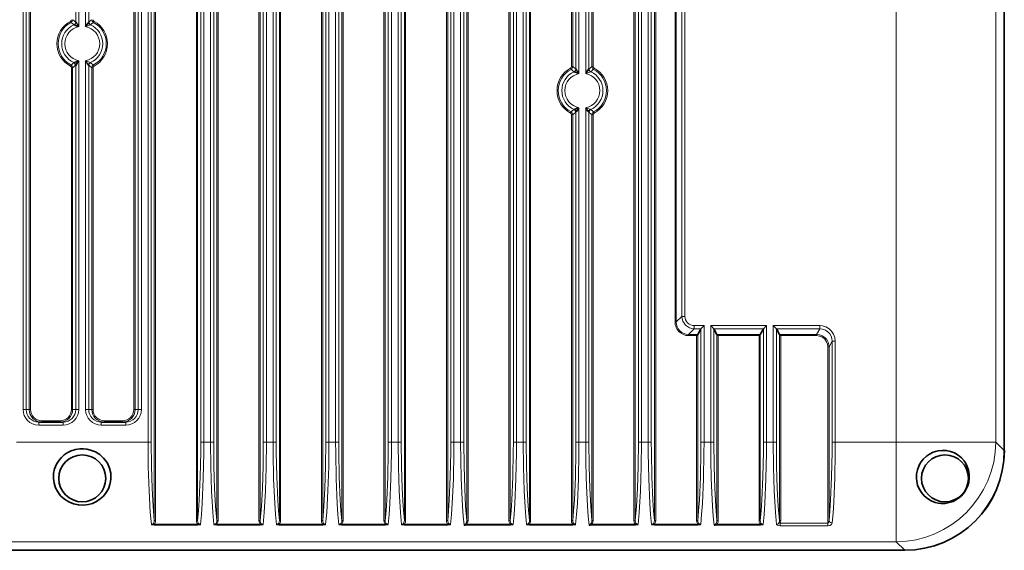
# Model space of a CAD drawing. Extents: x 128 to 1100, y 98 to 709.
# Drawn here: x 498 to 655, y 280 to 365 of the extents above; entities that cross this region are included whole.
import ezdxf

# ---------------------------------------------------------------- set-up
doc = ezdxf.new("R2010")
doc.units = 0

msp = doc.modelspace()

# ---------------------------------------------------------------- linework, layer by layer
at = {"color": 7, "lineweight": 13}
for p, q in [((638.11, 297.69), (638.11, 470.12)), ((498.43, 449.77), (498.43, 302.9)), ((498.93, 449.32), (498.93, 302.9)), ((516.86, 449.32), (516.86, 302.9)), ((517.36, 449.77), (517.36, 302.9)), ((518.43, 449.63), (518.43, 297.69)), ((518.93, 449.06), (518.93, 297.69)), ((499.43, 448.48), (499.43, 302.9)), ((499.63, 448.3), (499.63, 302.9)), ((516.16, 448.3), (516.16, 302.9)), ((516.36, 448.48), (516.36, 302.9)), ((519.43, 448.09), (519.43, 285.17)), ((519.63, 447.86), (519.63, 285.17)), ((526.86, 447.57), (526.86, 297.69)), ((527.36, 447.96), (527.36, 297.69)), ((528.43, 447.69), (528.43, 297.69)), ((526.16, 446.61), (526.16, 285.17)), ((526.36, 446.77), (526.36, 285.17)), ((528.93, 447.04), (528.93, 297.69)), ((529.43, 445.97), (529.43, 285.17)), ((529.63, 445.71), (529.63, 285.17)), ((536.86, 444.46), (536.86, 297.69)), ((537.36, 444.8), (537.36, 297.69)), ((538.43, 444.38), (538.43, 297.69)), ((536.16, 443.56), (536.16, 285.17)), ((536.36, 443.69), (536.36, 285.17)), ((538.93, 443.63), (538.93, 297.69)), ((539.43, 442.45), (539.43, 285.17)), ((539.63, 442.15), (539.63, 285.17)), ((546.86, 439.82), (546.86, 297.69)), ((547.36, 440.12), (547.36, 297.69)), ((548.43, 439.51), (548.43, 297.69)), ((546.16, 438.96), (546.16, 285.17)), ((546.36, 439.08), (546.36, 285.17)), ((548.93, 438.64), (548.93, 297.69)), ((549.43, 437.3), (549.43, 285.17)), ((549.63, 436.95), (549.63, 285.17)), ((596.86, 436.54), (596.86, 297.69)), ((597.36, 436.85), (597.36, 297.69)), ((596.16, 435.67), (596.16, 285.17)), ((596.36, 435.79), (596.36, 285.17)), ((598.43, 436.22), (598.43, 297.69)), ((598.93, 435.26), (598.93, 297.69)), ((556.86, 433.43), (556.86, 297.69)), ((557.36, 433.71), (557.36, 297.69)), ((599.43, 433.65), (599.43, 285.17)), ((599.63, 433.16), (599.63, 285.17)), ((556.16, 432.58), (556.16, 285.17)), ((556.36, 432.69), (556.36, 285.17)), ((558.43, 433.1), (558.43, 297.69)), ((558.93, 432.28), (558.93, 297.69)), ((578.43, 431.92), (578.43, 297.69)), ((578.93, 431.61), (578.93, 297.69)), ((559.43, 431.06), (559.43, 285.17)), ((559.63, 430.76), (559.63, 285.17)), ((567.36, 430.42), (567.36, 297.69)), ((568.43, 430.35), (568.43, 297.69)), ((576.86, 430.72), (576.86, 297.69)), ((577.36, 431.44), (577.36, 297.69)), ((579.43, 430.86), (579.43, 285.17)), ((579.63, 430.74), (579.63, 285.17)), ((566.16, 428.96), (566.16, 285.17)), ((566.36, 429.13), (566.36, 285.17)), ((566.86, 429.97), (566.86, 297.69)), ((568.93, 429.83), (568.93, 297.69)), ((569.43, 428.93), (569.43, 285.17)), ((569.63, 428.73), (569.63, 285.17)), ((576.16, 429.35), (576.16, 285.17)), ((576.36, 429.62), (576.36, 285.17)), ((602.72, 316.91), (602.72, 425.37)), ((602.92, 316.91), (602.92, 425.37)), ((603.82, 317.81), (603.82, 425.37)), ((604.31, 425.37), (604.31, 317.81)), ((587.36, 411.16), (587.36, 356.64)), ((588.43, 411.16), (588.43, 356.64)), ((586.16, 410.06), (586.16, 357.74)), ((586.36, 410.06), (586.36, 357.74)), ((586.86, 410.44), (586.86, 357.37)), ((588.93, 410.44), (588.93, 357.37)), ((589.43, 410.06), (589.43, 357.74)), ((589.63, 410.06), (589.63, 357.74)), ((507.36, 403.66), (507.36, 364.14)), ((508.43, 403.66), (508.43, 364.14)), ((506.86, 402.94), (506.86, 364.87)), ((508.93, 402.94), (508.93, 364.87)), ((654.05, 297.69), (654.05, 398.9)), ((506.09, 364.8), (506, 364.98)), ((509.7, 364.8), (509.79, 364.98)), ((506.09, 358), (506, 357.83)), ((506.16, 357.56), (506.16, 302.9)), ((506.36, 357.56), (506.16, 357.56)), ((506.36, 357.56), (506.36, 302.9)), ((506.86, 302.9), (506.86, 357.94)), ((507.36, 358.66), (507.36, 302.9)), ((508.43, 358.66), (508.43, 302.9)), ((508.62, 358.6), (508.6, 358.6)), ((508.93, 357.94), (508.93, 302.9)), ((509.43, 357.56), (509.43, 302.9)), ((509.43, 357.56), (509.63, 357.56)), ((509.63, 357.56), (509.63, 302.9)), ((509.7, 358), (509.79, 357.83)), ((586.36, 357.74), (586.16, 357.74)), ((589.63, 357.74), (589.43, 357.74)), ((586.09, 357.3), (586, 357.48)), ((588.61, 356.71), (588.6, 356.7)), ((589.7, 357.3), (589.79, 357.48)), ((586.09, 350.5), (586, 350.33)), ((586.16, 350.06), (586.16, 285.17)), ((586.36, 350.06), (586.16, 350.06)), ((586.36, 350.06), (586.36, 285.17)), ((586.86, 350.44), (586.86, 297.69)), ((587.36, 351.16), (587.36, 297.69)), ((588.43, 351.16), (588.43, 297.69)), ((588.93, 350.44), (588.93, 297.69)), ((589.43, 350.06), (589.43, 285.17)), ((589.43, 350.06), (589.63, 350.06)), ((589.63, 350.06), (589.63, 285.17)), ((589.79, 350.33), (589.7, 350.5)), ((602.92, 316.91), (602.72, 316.91)), ((602.92, 316.91), (603.82, 317.81)), ((603.82, 317.81), (604.31, 317.81)), ((604.9, 314.93), (605.8, 315.82)), ((605.8, 316.32), (607.36, 316.32)), ((605.8, 315.82), (605.8, 316.32)), ((605.8, 315.82), (606.86, 315.82)), ((606.86, 315.82), (606.86, 297.69)), ((607.36, 316.32), (607.36, 297.69)), ((608.43, 316.32), (617.36, 316.32)), ((608.43, 316.32), (608.43, 297.69)), ((608.93, 315.82), (616.86, 315.82)), ((608.93, 315.82), (608.93, 297.69)), ((616.86, 315.82), (616.86, 297.69)), ((617.36, 316.32), (617.36, 297.69)), ((618.43, 316.32), (625.88, 316.32)), ((618.43, 316.32), (618.43, 297.69)), ((618.93, 315.82), (625.88, 315.82)), ((618.93, 315.82), (618.93, 297.69)), ((625.88, 315.82), (625.37, 314.93)), ((625.88, 315.82), (625.88, 316.32)), ((604.9, 314.93), (606.36, 314.93)), ((604.9, 314.73), (604.9, 314.93)), ((604.9, 314.73), (606.16, 314.73)), ((606.16, 314.73), (606.16, 285.17)), ((606.36, 314.93), (606.36, 285.17)), ((609.43, 314.93), (616.36, 314.93)), ((609.43, 314.93), (609.43, 285.17)), ((609.63, 314.73), (616.16, 314.73)), ((609.63, 314.73), (609.63, 285.17)), ((616.16, 314.73), (616.16, 285.17)), ((616.36, 314.93), (616.36, 285.17)), ((619.43, 314.93), (625.37, 314.93)), ((619.43, 314.93), (619.43, 285.17)), ((619.63, 314.73), (625.37, 314.73)), ((619.63, 314.73), (619.63, 285.17)), ((625.37, 314.93), (625.37, 314.73)), ((627.86, 313.82), (627.36, 312.93)), ((627.86, 313.82), (628.36, 313.82)), ((627.86, 313.82), (627.86, 297.69)), ((628.36, 313.82), (628.36, 297.69)), ((627.16, 312.93), (627.36, 312.93)), ((627.16, 312.93), (627.16, 284.73)), ((627.36, 312.93), (627.36, 285.17)), ((498.93, 302.9), (498.43, 302.9)), ((498.93, 302.9), (499.43, 302.9)), ((499.43, 302.9), (499.63, 302.9)), ((506.16, 302.9), (506.36, 302.9)), ((506.86, 302.9), (506.36, 302.9)), ((506.86, 302.9), (507.36, 302.9)), ((508.93, 302.9), (508.43, 302.9)), ((508.93, 302.9), (509.43, 302.9)), ((509.43, 302.9), (509.63, 302.9)), ((516.16, 302.9), (516.36, 302.9)), ((516.86, 302.9), (516.36, 302.9)), ((516.86, 302.9), (517.36, 302.9)), ((500.94, 300.9), (500.94, 300.4)), ((504.35, 301.1), (501.44, 301.1)), ((501.44, 300.9), (501.44, 301.1)), ((504.35, 301.1), (504.35, 300.9)), ((504.85, 300.9), (504.85, 300.4)), ((510.94, 300.9), (510.94, 300.4)), ((514.35, 301.1), (511.44, 301.1)), ((511.44, 300.9), (511.44, 301.1)), ((514.35, 301.1), (514.35, 300.9)), ((514.85, 300.9), (514.85, 300.4)), ((504.85, 300.4), (500.94, 300.4)), ((514.85, 300.4), (510.94, 300.4)), ((497.36, 297.69), (498.9, 297.69)), ((498.9, 297.69), (506.9, 297.69)), ((506.9, 297.69), (508.9, 297.69)), ((508.9, 297.69), (516.9, 297.69)), ((516.9, 297.69), (518.43, 297.69)), ((518.43, 297.69), (518.93, 297.69)), ((526.86, 297.69), (527.36, 297.69)), ((527.36, 297.69), (528.43, 297.69)), ((528.43, 297.69), (528.93, 297.69)), ((536.86, 297.69), (537.36, 297.69)), ((537.36, 297.69), (538.43, 297.69)), ((538.93, 297.69), (538.43, 297.69)), ((546.86, 297.69), (547.36, 297.69)), ((547.36, 297.69), (548.43, 297.69)), ((548.93, 297.69), (548.43, 297.69)), ((556.86, 297.69), (557.36, 297.69)), ((557.36, 297.69), (558.43, 297.69)), ((558.43, 297.69), (558.93, 297.69)), ((566.86, 297.69), (567.36, 297.69)), ((567.36, 297.69), (568.43, 297.69)), ((568.43, 297.69), (568.93, 297.69)), ((576.86, 297.69), (577.36, 297.69)), ((577.36, 297.69), (578.43, 297.69)), ((578.43, 297.69), (578.93, 297.69)), ((586.86, 297.69), (587.36, 297.69)), ((587.36, 297.69), (588.43, 297.69)), ((588.43, 297.69), (588.93, 297.69)), ((596.86, 297.69), (597.36, 297.69)), ((597.36, 297.69), (598.43, 297.69)), ((598.93, 297.69), (598.43, 297.69)), ((606.86, 297.69), (607.36, 297.69)), ((607.36, 297.69), (608.43, 297.69)), ((608.43, 297.69), (608.93, 297.69)), ((616.86, 297.69), (617.36, 297.69)), ((617.36, 297.69), (618.43, 297.69)), ((618.43, 297.69), (618.93, 297.69)), ((627.86, 297.69), (628.36, 297.69)), ((628.36, 297.69), (638.11, 297.69)), ((638.11, 297.69), (638.11, 281.75)), ((638.11, 297.69), (654.05, 297.69)), ((655.4, 296.34), (654.05, 297.69)), ((519.43, 285.17), (519.63, 285.17)), ((526.16, 285.17), (526.36, 285.17)), ((529.43, 285.17), (529.63, 285.17)), ((536.36, 285.17), (536.16, 285.17)), ((539.43, 285.17), (539.63, 285.17)), ((546.36, 285.17), (546.16, 285.17)), ((549.43, 285.17), (549.63, 285.17)), ((556.16, 285.17), (556.36, 285.17)), ((559.43, 285.17), (559.63, 285.17)), ((566.16, 285.17), (566.36, 285.17)), ((569.63, 285.17), (569.43, 285.17)), ((576.16, 285.17), (576.36, 285.17)), ((579.43, 285.17), (579.63, 285.17)), ((586.16, 285.17), (586.36, 285.17)), ((589.63, 285.17), (589.43, 285.17)), ((596.36, 285.17), (596.16, 285.17)), ((599.43, 285.17), (599.63, 285.17)), ((606.16, 285.17), (606.36, 285.17)), ((609.63, 285.17), (609.43, 285.17)), ((616.16, 285.17), (616.36, 285.17)), ((619.43, 285.17), (619.63, 285.17)), ((519.42, 284.56), (519.42, 284.4)), ((526.38, 284.56), (519.42, 284.56)), ((526.38, 284.4), (519.42, 284.4)), ((526.38, 284.56), (526.38, 284.4)), ((529.42, 284.56), (529.42, 284.4)), ((536.38, 284.56), (529.42, 284.56)), ((536.38, 284.4), (529.42, 284.4)), ((536.38, 284.56), (536.38, 284.4)), ((539.42, 284.56), (539.42, 284.4)), ((546.38, 284.56), (539.42, 284.56)), ((546.38, 284.4), (539.42, 284.4)), ((546.38, 284.56), (546.38, 284.4)), ((549.42, 284.56), (549.42, 284.4)), ((556.38, 284.56), (549.42, 284.56)), ((556.38, 284.4), (549.42, 284.4)), ((556.38, 284.56), (556.38, 284.4)), ((559.42, 284.56), (559.42, 284.4)), ((566.38, 284.56), (559.42, 284.56)), ((566.38, 284.4), (559.42, 284.4)), ((566.38, 284.56), (566.38, 284.4)), ((576.38, 284.4), (568.97, 284.4)), ((576.38, 284.56), (569.42, 284.56)), ((576.38, 284.56), (576.38, 284.4)), ((579.42, 284.56), (579.42, 284.4)), ((586.38, 284.56), (579.42, 284.56)), ((586.38, 284.4), (579.42, 284.4)), ((586.38, 284.56), (586.38, 284.4)), ((596.38, 284.4), (588.97, 284.4)), ((596.38, 284.56), (589.42, 284.56)), ((596.38, 284.56), (596.38, 284.4)), ((599.42, 284.56), (599.42, 284.4)), ((606.38, 284.56), (599.42, 284.56)), ((606.38, 284.4), (599.42, 284.4)), ((606.38, 284.56), (606.38, 284.4)), ((616.38, 284.4), (608.97, 284.4)), ((616.38, 284.56), (609.42, 284.56)), ((616.38, 284.56), (616.38, 284.4)), ((618.96, 284.52), (618.96, 284.52)), ((619.48, 284.74), (619.49, 284.73)), ((619.53, 284.73), (619.53, 284.31)), ((627.16, 284.73), (619.53, 284.73)), ((627.16, 284.31), (619.53, 284.31)), ((627.16, 284.73), (627.16, 284.31)), ((638.11, 281.75), (377.68, 281.75)), ((639.46, 280.4), (638.11, 281.75))]:
    msp.add_line(p, q, dxfattribs=at)
at = {"color": 7, "lineweight": 35}
for p, q in [((655.4, 296.34), (655.4, 414.9)), ((655.4, 414.9), (655.4, 296.38)), ((508.61, 364.21), (508.43, 364.14)), ((508.6, 358.6), (508.43, 358.66)), ((588.6, 356.7), (588.43, 356.64)), ((588.43, 351.16), (588.62, 351.1)), ((606.86, 315.82), (606.36, 314.93)), ((606.86, 315.82), (607.36, 316.32)), ((606.86, 315.82), (606.86, 315.82)), ((608.93, 315.82), (608.43, 316.32)), ((608.93, 315.82), (609.43, 314.93)), ((608.93, 315.82), (608.93, 315.82)), ((616.86, 315.82), (616.36, 314.93)), ((616.86, 315.82), (617.36, 316.32)), ((616.86, 315.82), (616.86, 315.82)), ((618.93, 315.82), (618.43, 316.32)), ((618.93, 315.82), (618.93, 315.82)), ((618.93, 315.82), (619.43, 314.93)), ((606.16, 314.73), (606.36, 314.93)), ((606.36, 314.93), (606.36, 314.93)), ((609.63, 314.73), (609.43, 314.93)), ((609.43, 314.93), (609.43, 314.93)), ((616.16, 314.73), (616.36, 314.93)), ((616.36, 314.93), (616.36, 314.93)), ((619.63, 314.73), (619.43, 314.93)), ((619.43, 314.93), (619.43, 314.93)), ((504.85, 300.9), (500.94, 300.9)), ((514.85, 300.9), (510.94, 300.9)), ((569.42, 284.56), (569.28, 284.68)), ((589.42, 284.56), (589.28, 284.68)), ((609.42, 284.56), (609.28, 284.68)), ((639.46, 280.4), (376.34, 280.4)), ((376.38, 280.4), (639.42, 280.4))]:
    msp.add_line(p, q, dxfattribs=at)
at = {"color": 7, "lineweight": 13}
for points in [[(628.36, 313.82), (628.29, 314.4), (628.09, 314.95), (627.78, 315.43), (627.36, 315.83), (626.86, 316.12), (626.31, 316.28), (625.88, 316.32)], [(627.86, 313.82), (627.82, 314.24), (627.69, 314.64), (627.48, 315), (627.17, 315.35), (626.77, 315.61), (626.34, 315.77), (625.88, 315.82)], [(625.37, 314.93), (625.84, 314.87), (626.28, 314.71), (626.67, 314.44), (626.99, 314.09), (627.21, 313.68), (627.34, 313.23), (627.36, 312.93)], [(625.37, 314.73), (625.86, 314.66), (626.31, 314.46), (626.68, 314.15), (626.96, 313.75), (627.11, 313.35), (627.16, 312.93)], [(518.43, 297.69), (518.47, 293.74), (518.59, 289.92), (518.79, 286.43), (518.96, 284.52)], [(518.93, 297.69), (518.97, 293.87), (519.08, 290.3), (519.23, 287.48), (519.43, 285.17)], [(526.36, 285.17), (526.5, 286.7), (526.62, 288.41), (526.78, 292.14), (526.85, 296.1), (526.86, 297.69)], [(526.83, 284.52), (526.98, 286.11), (527.1, 287.89), (527.27, 291.82), (527.35, 295.99), (527.36, 297.69)], [(528.43, 297.69), (528.47, 293.74), (528.59, 289.92), (528.79, 286.43), (528.96, 284.52)], [(528.93, 297.69), (528.97, 293.87), (529.08, 290.3), (529.23, 287.48), (529.43, 285.17)], [(536.86, 297.69), (536.82, 293.87), (536.71, 290.3), (536.56, 287.48), (536.36, 285.17)], [(537.36, 297.69), (537.32, 293.74), (537.21, 289.92), (537.01, 286.43), (536.83, 284.52)], [(538.96, 284.52), (538.81, 286.11), (538.69, 287.89), (538.52, 291.82), (538.44, 295.99), (538.43, 297.69)], [(539.43, 285.17), (539.29, 286.7), (539.18, 288.41), (539.01, 292.14), (538.94, 296.1), (538.93, 297.69)], [(546.86, 297.69), (546.82, 293.87), (546.71, 290.3), (546.56, 287.48), (546.36, 285.17)], [(547.36, 297.69), (547.32, 293.74), (547.21, 289.92), (547.01, 286.43), (546.83, 284.52)], [(548.96, 284.52), (548.81, 286.11), (548.69, 287.89), (548.52, 291.82), (548.44, 295.99), (548.43, 297.69)], [(549.43, 285.17), (549.29, 286.7), (549.18, 288.41), (549.01, 292.14), (548.94, 296.1), (548.93, 297.69)], [(556.36, 285.17), (556.5, 286.7), (556.62, 288.41), (556.78, 292.14), (556.85, 296.1), (556.86, 297.69)], [(556.83, 284.52), (556.98, 286.11), (557.1, 287.89), (557.27, 291.82), (557.35, 295.99), (557.36, 297.69)], [(558.43, 297.69), (558.47, 293.74), (558.59, 289.92), (558.79, 286.43), (558.96, 284.52)], [(558.93, 297.69), (558.97, 293.87), (559.08, 290.3), (559.23, 287.48), (559.43, 285.17)], [(566.36, 285.17), (566.5, 286.7), (566.62, 288.41), (566.78, 292.14), (566.85, 296.1), (566.86, 297.69)], [(566.83, 284.52), (566.98, 286.11), (567.1, 287.89), (567.27, 291.82), (567.35, 295.99), (567.36, 297.69)], [(568.43, 297.69), (568.45, 294.8), (568.51, 291.96), (568.6, 289.66), (568.71, 287.48), (568.83, 285.85), (568.97, 284.4)], [(568.93, 297.69), (568.97, 293.87), (569.08, 290.3), (569.23, 287.48), (569.43, 285.17)], [(576.36, 285.17), (576.5, 286.7), (576.62, 288.41), (576.78, 292.14), (576.85, 296.1), (576.86, 297.69)], [(576.83, 284.52), (576.98, 286.11), (577.1, 287.89), (577.27, 291.82), (577.35, 295.99), (577.36, 297.69)], [(578.43, 297.69), (578.47, 293.74), (578.59, 289.92), (578.79, 286.43), (578.96, 284.52)], [(578.93, 297.69), (578.97, 293.87), (579.08, 290.3), (579.23, 287.48), (579.43, 285.17)], [(586.36, 285.17), (586.5, 286.7), (586.62, 288.41), (586.78, 292.14), (586.85, 296.1), (586.86, 297.69)], [(586.83, 284.52), (586.98, 286.11), (587.1, 287.89), (587.27, 291.82), (587.35, 295.99), (587.36, 297.69)], [(588.43, 297.69), (588.45, 294.8), (588.51, 291.96), (588.6, 289.66), (588.71, 287.48), (588.83, 285.85), (588.97, 284.4)], [(588.93, 297.69), (588.97, 293.87), (589.08, 290.3), (589.23, 287.48), (589.43, 285.17)], [(596.86, 297.69), (596.82, 293.87), (596.71, 290.3), (596.56, 287.48), (596.36, 285.17)], [(597.36, 297.69), (597.32, 293.74), (597.21, 289.92), (597.01, 286.43), (596.83, 284.52)], [(598.96, 284.52), (598.81, 286.11), (598.69, 287.89), (598.52, 291.82), (598.44, 295.99), (598.43, 297.69)], [(599.43, 285.17), (599.29, 286.7), (599.18, 288.41), (599.01, 292.14), (598.94, 296.1), (598.93, 297.69)], [(606.36, 285.17), (606.5, 286.7), (606.62, 288.41), (606.78, 292.14), (606.85, 296.1), (606.86, 297.69)], [(606.83, 284.52), (606.98, 286.11), (607.1, 287.89), (607.27, 291.82), (607.35, 295.99), (607.36, 297.69)], [(608.43, 297.69), (608.45, 294.8), (608.51, 291.96), (608.6, 289.66), (608.71, 287.48), (608.83, 285.85), (608.97, 284.4)], [(608.93, 297.69), (608.97, 293.87), (609.08, 290.3), (609.23, 287.48), (609.43, 285.17)], [(616.36, 285.17), (616.5, 286.7), (616.62, 288.41), (616.78, 292.14), (616.85, 296.1), (616.86, 297.69)], [(616.83, 284.52), (616.98, 286.11), (617.1, 287.89), (617.27, 291.82), (617.35, 295.99), (617.36, 297.69)], [(618.43, 297.69), (618.47, 293.74), (618.59, 289.92), (618.79, 286.43), (618.96, 284.52)], [(618.93, 297.69), (618.97, 293.87), (619.08, 290.3), (619.23, 287.48), (619.43, 285.17)], [(627.36, 285.17), (627.5, 286.7), (627.62, 288.41), (627.78, 292.14), (627.85, 296.1), (627.86, 297.69)], [(627.86, 284.77), (628, 286.36), (628.12, 288.12), (628.28, 291.97), (628.35, 296.04), (628.36, 297.69)], [(519.43, 285.17), (519.42, 285), (519.37, 284.83), (519.31, 284.71), (519.22, 284.61), (519.1, 284.54), (518.96, 284.52)], [(519.63, 285.17), (519.6, 284.91), (519.5, 284.67), (519.42, 284.56)], [(526.16, 285.17), (526.19, 284.91), (526.3, 284.67), (526.38, 284.56)], [(526.36, 285.17), (526.38, 284.95), (526.47, 284.74), (526.58, 284.61), (526.74, 284.53), (526.83, 284.52)], [(529.43, 285.17), (529.42, 285), (529.37, 284.83), (529.31, 284.71), (529.22, 284.61), (529.1, 284.54), (528.96, 284.52)], [(529.63, 285.17), (529.6, 284.91), (529.5, 284.67), (529.42, 284.56)], [(536.16, 285.17), (536.19, 284.92), (536.29, 284.68), (536.38, 284.56)], [(536.36, 285.17), (536.37, 285), (536.42, 284.83), (536.49, 284.71), (536.58, 284.61), (536.69, 284.54), (536.83, 284.52)], [(539.43, 285.17), (539.41, 284.95), (539.33, 284.74), (539.21, 284.61), (539.05, 284.53), (538.96, 284.52)], [(539.63, 285.17), (539.6, 284.91), (539.5, 284.67), (539.42, 284.56)], [(546.16, 285.17), (546.19, 284.92), (546.29, 284.68), (546.38, 284.56)], [(546.36, 285.17), (546.37, 285), (546.42, 284.83), (546.49, 284.71), (546.58, 284.61), (546.69, 284.54), (546.83, 284.52)], [(549.43, 285.17), (549.41, 284.95), (549.33, 284.74), (549.21, 284.61), (549.05, 284.53), (548.96, 284.52)], [(549.63, 285.17), (549.6, 284.91), (549.5, 284.67), (549.42, 284.56)], [(556.16, 285.17), (556.19, 284.91), (556.3, 284.67), (556.38, 284.56)], [(556.36, 285.17), (556.38, 284.95), (556.47, 284.74), (556.58, 284.61), (556.74, 284.53), (556.83, 284.52)], [(559.43, 285.17), (559.42, 285), (559.37, 284.83), (559.31, 284.71), (559.22, 284.61), (559.1, 284.54), (558.96, 284.52)], [(559.63, 285.17), (559.6, 284.91), (559.5, 284.67), (559.42, 284.56)], [(566.16, 285.17), (566.19, 284.91), (566.3, 284.67), (566.38, 284.56)], [(566.36, 285.17), (566.38, 284.95), (566.47, 284.74), (566.58, 284.61), (566.74, 284.53), (566.83, 284.52)], [(569.43, 285.17), (569.41, 284.97), (569.34, 284.77), (569.28, 284.68)], [(569.63, 285.17), (569.6, 284.91), (569.5, 284.67), (569.42, 284.56)], [(576.16, 285.17), (576.19, 284.91), (576.3, 284.67), (576.38, 284.56)], [(576.36, 285.17), (576.38, 284.95), (576.47, 284.74), (576.58, 284.61), (576.74, 284.53), (576.83, 284.52)], [(579.43, 285.17), (579.42, 285), (579.37, 284.83), (579.31, 284.71), (579.22, 284.61), (579.1, 284.54), (578.96, 284.52)], [(579.63, 285.17), (579.6, 284.91), (579.5, 284.67), (579.42, 284.56)], [(586.16, 285.17), (586.19, 284.91), (586.3, 284.67), (586.38, 284.56)], [(586.36, 285.17), (586.38, 284.95), (586.47, 284.74), (586.58, 284.61), (586.74, 284.53), (586.83, 284.52)], [(589.43, 285.17), (589.41, 284.97), (589.34, 284.77), (589.28, 284.68)], [(589.63, 285.17), (589.6, 284.91), (589.5, 284.67), (589.42, 284.56)], [(596.38, 284.56), (596.26, 284.73), (596.19, 284.92), (596.16, 285.17)], [(596.83, 284.52), (596.65, 284.56), (596.54, 284.65), (596.46, 284.76), (596.38, 284.96), (596.36, 285.17)], [(599.43, 285.17), (599.41, 284.95), (599.33, 284.74), (599.21, 284.61), (599.05, 284.53), (598.96, 284.52)], [(599.63, 285.17), (599.6, 284.91), (599.5, 284.67), (599.42, 284.56)], [(606.16, 285.17), (606.19, 284.91), (606.3, 284.67), (606.38, 284.56)], [(606.36, 285.17), (606.38, 284.95), (606.47, 284.74), (606.58, 284.61), (606.74, 284.53), (606.83, 284.52)], [(609.43, 285.17), (609.41, 284.97), (609.34, 284.77), (609.28, 284.68)], [(609.63, 285.17), (609.6, 284.91), (609.5, 284.67), (609.42, 284.56)], [(616.16, 285.17), (616.19, 284.91), (616.3, 284.67), (616.38, 284.56)], [(616.36, 285.17), (616.38, 284.95), (616.47, 284.74), (616.58, 284.61), (616.74, 284.53), (616.83, 284.52)], [(619.43, 285.17), (619.42, 285), (619.37, 284.83), (619.23, 284.62), (619.15, 284.57), (618.96, 284.52)], [(619.43, 285.17), (619.44, 285.06), (619.45, 284.82), (619.48, 284.74)], [(627.16, 284.73), (627.19, 284.73), (627.25, 284.77), (627.29, 284.85), (627.35, 285.03), (627.36, 285.17)], [(627.86, 284.77), (627.71, 284.79), (627.57, 284.85), (627.46, 284.94), (627.39, 285.05), (627.36, 285.17)], [(519.42, 284.4), (519.05, 284.47), (518.96, 284.52)], [(526.38, 284.4), (526.74, 284.47), (526.83, 284.52)], [(529.42, 284.4), (529.05, 284.47), (528.96, 284.52)], [(536.38, 284.4), (536.74, 284.47), (536.83, 284.52)], [(539.42, 284.4), (539.05, 284.47), (538.96, 284.52)], [(546.38, 284.4), (546.74, 284.47), (546.83, 284.52)], [(549.42, 284.4), (549.05, 284.47), (548.96, 284.52)], [(556.38, 284.4), (556.74, 284.47), (556.83, 284.52)], [(559.42, 284.4), (559.05, 284.47), (558.96, 284.52)], [(566.38, 284.4), (566.74, 284.47), (566.83, 284.52)], [(576.38, 284.4), (576.74, 284.47), (576.83, 284.52)], [(579.42, 284.4), (579.05, 284.47), (578.96, 284.52)], [(586.38, 284.4), (586.74, 284.47), (586.83, 284.52)], [(596.38, 284.4), (596.74, 284.47), (596.83, 284.52)], [(599.42, 284.4), (599.05, 284.47), (598.96, 284.52)], [(606.38, 284.4), (606.74, 284.47), (606.83, 284.52)], [(616.38, 284.4), (616.74, 284.47), (616.83, 284.52)], [(619.53, 284.31), (619.21, 284.35), (619.04, 284.42), (618.97, 284.49), (618.96, 284.52)], [(627.16, 284.31), (627.51, 284.37), (627.75, 284.53), (627.85, 284.72), (627.86, 284.77)]]:
    msp.add_lwpolyline(points, dxfattribs=at)
at = {"color": 7, "lineweight": 35}
for points in [[(503.3, 291.9), (503.33, 292.67), (503.49, 293.43), (503.79, 294.15), (504.21, 294.81), (504.58, 295.25), (505.02, 295.64), (505.5, 295.97), (506.13, 296.28), (506.8, 296.5), (507.49, 296.61), (508.08, 296.63), (508.66, 296.57), (509.24, 296.43), (510, 296.13), (510.7, 295.7), (511.3, 295.15), (511.63, 294.75), (511.92, 294.31), (512.26, 293.55), (512.46, 292.73), (512.5, 291.9)], [(649.8, 291.9), (649.79, 292.57), (649.68, 293.21), (649.48, 293.82), (649.26, 294.27), (648.99, 294.69), (648.54, 295.2), (648.02, 295.63), (647.42, 295.98), (646.78, 296.22), (646.12, 296.36), (645.44, 296.38), (644.81, 296.31), (644.4, 296.21), (644.04, 296.09), (643.41, 295.78), (642.93, 295.45), (642.43, 294.97), (641.96, 294.34), (641.7, 293.85), (641.49, 293.26), (641.36, 292.61), (641.34, 291.9)], [(503.3, 291.9), (503.4, 291.13), (503.63, 290.4), (503.99, 289.73), (504.44, 289.13), (505.05, 288.57), (505.74, 288.13), (506.49, 287.82), (507.28, 287.65), (508.08, 287.61), (508.88, 287.71), (509.55, 287.91), (510.2, 288.21), (510.79, 288.61), (511.3, 289.08), (511.73, 289.62), (512.08, 290.23), (512.33, 290.9), (512.44, 291.39), (512.5, 291.9)], [(649.8, 291.9), (649.71, 291.24), (649.5, 290.59), (649.19, 289.96), (648.86, 289.49), (648.48, 289.08), (648.05, 288.72), (647.63, 288.45), (647.19, 288.23), (646.56, 288.02), (645.93, 287.91), (645.29, 287.9), (644.8, 287.96), (644.32, 288.07), (643.69, 288.32), (643.11, 288.67), (642.59, 289.1), (642.14, 289.63), (641.78, 290.22), (641.53, 290.84), (641.38, 291.48), (641.34, 291.9)]]:
    msp.add_lwpolyline(points, dxfattribs=at)
for centre in [(507.9, 291.9), (645.9, 291.9)]:
    msp.add_circle(centre, 3.75, dxfattribs=at)
at = {"color": 7, "lineweight": 13}
for centre, radius, start, end in [((507.9, 361.4), 4.05, 117.9256, 242.0744), ((507.9, 361.4), 3.85, 117.9256, 242.0744), ((507.9, 361.4), 3.29, 113.8886, 246.1114), ((507.9, 361.4), 2.79, 101.1066, 258.8934), ((505.86, 365.24), 0.299, 297.93, 0.0203), ((505.86, 365.24), 0.5, 298.0169, 359.8969), ((496.34, 352.6), 15.63, 49.1148, 51.3498), ((493.5, 347.55), 21.87, 52.3408, 53.9783), ((506.36, 364.87), 0.502, 294.1508, 359.6766), ((506.36, 364.87), 0.502, 294.2101, 359.6785), ((507.9, 361.4), 2.79, 281.1066, 78.8934), ((515.79, 343.59), 21.83, 107.4929, 109.195), ((522.29, 347.55), 21.87, 126.0217, 127.6592), ((509.43, 364.87), 0.502, 180.3234, 245.8492), ((519.46, 352.6), 15.63, 128.6503, 130.8852), ((507.9, 361.4), 3.29, 293.8886, 66.1114), ((509.93, 365.24), 0.5, 180.1031, 241.9831), ((509.93, 365.24), 0.299, 179.9797, 242.07), ((507.9, 361.4), 3.85, 297.9256, 62.0744), ((507.9, 361.4), 4.05, 297.9256, 62.0744), ((505.86, 357.56), 0.299, 359.9834, 62.058), ((496.34, 370.21), 15.63, 308.6502, 310.8852), ((505.86, 357.56), 0.5, 0.1042, 61.982), ((493.5, 375.25), 21.87, 306.0217, 307.6593), ((506.36, 357.93), 0.502, 0.3234, 65.8492), ((515.8, 379.25), 21.87, 250.8153, 252.5058), ((509.43, 357.93), 0.502, 114.1508, 179.6766), ((509.43, 357.93), 0.502, 114.2101, 179.6785), ((522.29, 375.25), 21.87, 232.3407, 233.9783), ((519.46, 370.21), 15.63, 229.1148, 231.3498), ((509.93, 357.56), 0.5, 118.017, 179.8969), ((509.93, 357.56), 0.299, 117.9343, 180.0246), ((585.86, 357.74), 0.299, 297.9343, 0.0246), ((585.86, 357.74), 0.5, 298.018, 359.8958), ((573.5, 340.05), 21.87, 52.3408, 53.9783), ((602.26, 340.1), 21.8, 126.0193, 127.6616), ((589.93, 357.74), 0.5, 180.1031, 241.9831), ((589.93, 357.74), 0.299, 179.9797, 242.07), ((587.9, 353.9), 4.05, 117.9256, 242.0744), ((587.9, 353.9), 3.85, 117.9256, 242.0744), ((587.9, 353.9), 3.29, 113.8886, 246.1114), ((587.9, 353.9), 2.79, 101.1066, 258.8934), ((576.34, 345.1), 15.63, 49.1148, 51.3498), ((586.36, 357.37), 0.502, 294.1508, 359.6766), ((586.36, 357.37), 0.502, 294.2101, 359.6785), ((587.9, 353.9), 2.79, 281.1066, 78.8934), ((595.79, 336.09), 21.83, 107.4929, 109.195), ((589.43, 357.37), 0.502, 180.3234, 245.8492), ((599.46, 345.1), 15.63, 128.6503, 130.8852), ((587.9, 353.9), 3.29, 293.8886, 66.1114), ((587.9, 353.9), 3.85, 297.9256, 62.0744), ((587.9, 353.9), 4.05, 297.9256, 62.0744), ((585.86, 350.06), 0.299, 359.9797, 62.07), ((576.34, 362.71), 15.63, 308.6502, 310.8852), ((585.86, 350.06), 0.5, 0.1042, 61.982), ((573.5, 367.75), 21.87, 306.0217, 307.6592), ((586.36, 350.43), 0.502, 0.3234, 65.8492), ((595.79, 371.72), 21.84, 250.8125, 252.5066), ((589.43, 350.43), 0.502, 114.1508, 179.6766), ((602.29, 367.75), 21.87, 232.3408, 233.9783), ((599.46, 362.71), 15.63, 229.1148, 231.3498), ((589.93, 350.06), 0.5, 118.017, 179.8969), ((589.93, 350.06), 0.299, 117.9344, 180.0246), ((604.89, 316.9), 2.17, 179.7513, 270.2487), ((604.89, 316.89), 1.97, 179.5933, 270.407), ((605.81, 317.81), 1.99, 180.1487, 269.8511), ((605.79, 317.8), 1.48, 179.7512, 270.2487), ((500.94, 302.91), 2.51, 180.1494, 270.0555), ((500.94, 302.91), 2.01, 180.2004, 270.1062), ((501.43, 302.9), 2, 180.082, 270.0816), ((501.43, 302.9), 1.8, 180.1026, 270.1018), ((504.36, 302.9), 2, 269.9184, 359.9181), ((504.36, 302.9), 1.8, 269.8983, 359.8975), ((504.85, 302.91), 2.51, 269.9446, 359.8505), ((504.85, 302.91), 2.01, 269.8939, 359.7994), ((510.94, 302.91), 2.51, 180.1494, 270.0555), ((510.94, 302.91), 2.01, 180.2004, 270.1062), ((511.43, 302.9), 2, 180.082, 270.0816), ((511.43, 302.9), 1.8, 180.1026, 270.1018), ((514.36, 302.9), 2, 269.9184, 359.9181), ((514.36, 302.9), 1.8, 269.8983, 359.8975), ((514.85, 302.91), 2.51, 269.9446, 359.8505), ((514.85, 302.91), 2.01, 269.8939, 359.7994), ((618.66, 285.16), 0.969, 333.179, 0.5633), ((619.52, 284.82), 0.0935, 252.8244, 273.1285)]:
    msp.add_arc(centre, radius, start, end, dxfattribs=at)
at = {"color": 7, "lineweight": 35}
for centre, radius, start, end in [((500.83, 346.1), 19.19, 70.1038, 72.608), ((500.42, 359.9), 8.13, 31.4423, 37.6357), ((515.34, 359.92), 8.09, 142.3416, 148.5664), ((509.43, 364.87), 0.502, 180.3215, 245.7899), ((500.83, 376.71), 19.19, 287.392, 289.8963), ((506.36, 357.93), 0.502, 0.3215, 65.7899), ((500.45, 362.88), 8.09, 322.3416, 328.5664), ((515.37, 362.9), 8.13, 211.4423, 217.6357), ((580.83, 338.6), 19.19, 70.1038, 72.608), ((580.45, 352.42), 8.09, 31.4337, 37.6584), ((595.35, 352.41), 8.11, 142.3452, 148.5603), ((589.43, 357.37), 0.502, 180.3215, 245.7899), ((580.25, 370.9), 20.98, 287.5099, 289.8009), ((586.36, 350.43), 0.502, 0.3215, 65.7899), ((580.54, 355.33), 7.99, 322.286, 328.5876), ((595.34, 355.38), 8.1, 211.4356, 217.6578), ((589.43, 350.43), 0.502, 114.2101, 179.6785), ((568.3, 285.44), 1.25, 302.9767, 322.3944), ((568.61, 286.05), 1.69, 282.5659, 298.5979), ((588.3, 285.44), 1.25, 302.9767, 322.3944), ((588.61, 286.05), 1.69, 282.5659, 298.5979), ((608.3, 285.44), 1.25, 302.9767, 322.3944), ((608.61, 286.05), 1.69, 282.5659, 298.5979)]:
    msp.add_arc(centre, radius, start, end, dxfattribs=at)
at = {"color": 7, "lineweight": 13}
msp.add_ellipse((638.11, 297.69), major_axis=(11.31, 11.31), ratio=0.992433, start_param=3.930789, end_param=5.493989, dxfattribs=at)
at = {"color": 7, "lineweight": 35}
for centre, major_axis, ratio, start_param, end_param in [((639.18, 296.62), (-11.55, 11.55), 0.985257, 2.363621, 3.919564), ((639.34, 296.46), (11.4, -11.4), 0.992463, 5.501513, 7.064756), ((521.8, 290.67), (-3, -6.11), 0.292132, 0.08168, 0.280315), ((524, 290.65), (2.99, -6.09), 0.292567, 6.002365, 6.201322), ((531.8, 290.67), (-3, -6.11), 0.292132, 0.08168, 0.280315), ((533.99, 290.67), (3, -6.11), 0.292132, 6.00287, 6.201505), ((541.8, 290.65), (-2.99, -6.09), 0.292567, 0.081863, 0.280821), ((543.99, 290.67), (3, -6.11), 0.292132, 6.00287, 6.201505), ((551.8, 290.65), (-2.99, -6.09), 0.292567, 0.081863, 0.280821), ((554, 290.65), (2.99, -6.09), 0.292567, 6.002365, 6.201322), ((561.8, 290.67), (-3, -6.11), 0.292132, 0.08168, 0.280315), ((564, 290.65), (2.99, -6.09), 0.292567, 6.002365, 6.201322), ((573.97, 290.72), (3.02, -6.15), 0.291126, 6.003959, 6.201887), ((581.8, 290.67), (-3, -6.11), 0.292132, 0.08168, 0.280315), ((584, 290.65), (2.99, -6.09), 0.292567, 6.002365, 6.201322), ((593.96, 290.74), (3.03, -6.17), 0.290716, 6.004555, 6.202127), ((601.8, 290.65), (-2.99, -6.09), 0.292567, 0.081863, 0.280821), ((604, 290.65), (2.99, -6.09), 0.292567, 6.002365, 6.201322), ((613.97, 290.72), (3.02, -6.15), 0.291126, 6.003959, 6.201887)]:
    msp.add_ellipse(centre, major_axis=major_axis, ratio=ratio, start_param=start_param, end_param=end_param, dxfattribs=at)

doc.saveas('drawing.dxf')
